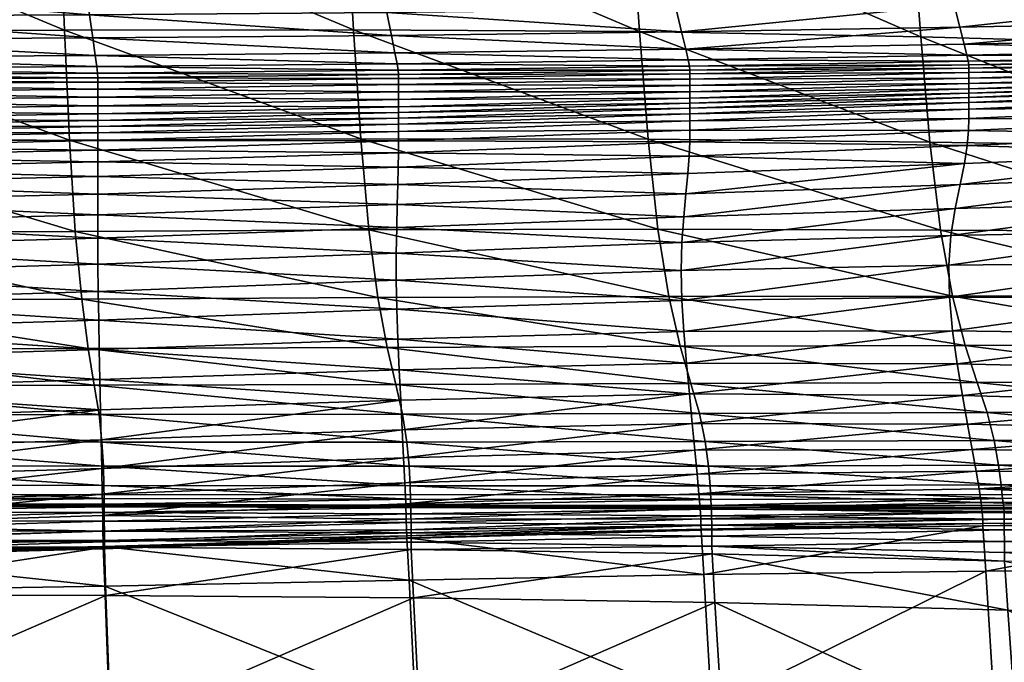
# Model space of a CAD drawing. Units: metres. Extents: x -0.25 to 0.243, y -0.221 to 0.337.
# Drawn here: x 0.034 to 0.102, y 0.199 to 0.243 of the extents above; entities that cross this region are included whole.
import ezdxf

# ---------------------------------------------------------------- set-up
doc = ezdxf.new("R2010")
doc.units = ezdxf.units.M
doc.layers.add('72_ARPER_INSERT', color=7, linetype='Continuous')
doc.layers.add('72_ARPER_NORMA_D3_SEAT', color=7, linetype='Continuous')
doc.layers.add('72_ARPER_NORMA_D2_ANY', color=7, linetype='Continuous', true_color=0x323232)

# ---------------------------------------------------------------- blocks, each defined once
blk = doc.blocks.new('72_ARPER_NORMA_D2_NORMA1703')
at = {"layer": '72_ARPER_NORMA_D2_ANY'}
blk.add_line((-0.184795, 0.420311), (0.171556, 0.420311), dxfattribs=at)
blk = doc.blocks.new('72arper_norma2F3634D2DAAF54BE0806665B62D488EC6')
blk.add_blockref('72_ARPER_NORMA_D2_NORMA1703', (0, -0.2102))
blk = doc.blocks.new('72ARPER_NORMA_D3_NORMA1703')
mesh = blk.add_polyface()
corners = [(-0.027968, 0.154649, 0.028321), (-0.027796, 0.153903, 0.023722), (-0.008541, 0.154238, 0.023722), (-0.008723, 0.154977, 0.028321), (0.009071, 0.154595, 0.023718), (0.008892, 0.155327, 0.028319), (-0.008448, 0.15381, 0.021091), (0.009163, 0.154176, 0.021084), (-0.032338, 0.173119, 0.276408), (-0.012976, 0.172336, 0.276709), (-0.012348, 0.163631, 0.236706), (-0.031743, 0.164206, 0.236473), (0.005324, 0.171344, 0.277034), (0.005953, 0.162889, 0.236945), (-0.011734, 0.155489, 0.199312), (-0.031165, 0.155863, 0.199103), (0.006571, 0.154994, 0.199517), (-0.029545, 0.161286, 0.068397), (-0.01045, 0.161588, 0.068397), (-0.011037, 0.163756, 0.080348), (-0.030038, 0.163446, 0.080348), (0.007122, 0.161918, 0.068397), (0.006463, 0.164096, 0.080348), (-0.01167, 0.166308, 0.093956), (-0.030552, 0.165995, 0.093956), (0.005729, 0.166651, 0.093956), (-0.031095, 0.169204, 0.110804), (-0.012353, 0.1695, 0.110804), (-0.01309, 0.173589, 0.132474), (0.00492, 0.169824, 0.110804), (-0.009024, 0.156161, 0.035786), (-0.028254, 0.155843, 0.035786), (0.008598, 0.156502, 0.035785), (-0.009425, 0.15771, 0.045419), (-0.028628, 0.157402, 0.045419), (0.008199, 0.158044, 0.045418), (-0.029067, 0.159244, 0.056521), (-0.009906, 0.159546, 0.056521), (0.007704, 0.159875, 0.056521)]
mesh.append_faces([[corners[k] for k in face] for face in [(0, 1, 2), (2, 3, 0), (3, 2, 4), (4, 5, 3), (2, 6, 7), (7, 4, 2), (8, 9, 10), (10, 11, 8), (9, 12, 13), (13, 10, 9), (11, 10, 14), (14, 15, 11), (10, 13, 16), (16, 14, 10), (17, 18, 19), (19, 20, 17), (18, 21, 22), (22, 19, 18), (20, 19, 23), (23, 24, 20), (19, 22, 25), (25, 23, 19), (26, 27, 28), (27, 26, 24), (24, 23, 27), (29, 27, 23), (23, 25, 29), (0, 3, 30), (30, 31, 0), (3, 5, 32), (32, 30, 3), (31, 30, 33), (33, 34, 31), (30, 32, 35), (35, 33, 30), (18, 17, 36), (36, 37, 18), (37, 36, 34), (34, 33, 37), (21, 18, 37), (37, 38, 21), (38, 37, 33), (33, 35, 38)]], dxfattribs={"vtx2": -1})
mesh = blk.add_polyface()
corners = [(-0.111212, 0.154049, 0.028321), (-0.111212, 0.153278, 0.023722), (-0.089825, 0.153319, 0.023722), (-0.089879, 0.154088, 0.028321), (-0.111212, 0.152808, 0.021091), (-0.089798, 0.152852, 0.021091), (-0.068651, 0.153439, 0.023722), (-0.068755, 0.154202, 0.028321), (-0.068599, 0.152979, 0.021091), (-0.089789, 0.152529, 0.01953), (-0.068582, 0.152669, 0.01953), (-0.111212, 0.155789, 0.198582), (-0.091007, 0.155853, 0.198627), (-0.090821, 0.148258, 0.165087), (-0.070879, 0.15595, 0.198741), (-0.070521, 0.148365, 0.165211), (-0.111212, 0.164344, 0.23596), (-0.091188, 0.164406, 0.236), (-0.071226, 0.16448, 0.236107), (-0.111212, 0.168844, 0.110804), (-0.111212, 0.165583, 0.093956), (-0.09062, 0.165598, 0.093956), (-0.090754, 0.168853, 0.110804), (-0.070198, 0.165659, 0.093956), (-0.111212, 0.163014, 0.080348), (-0.111212, 0.160841, 0.068397), (-0.090355, 0.160862, 0.068397), (-0.090488, 0.163032, 0.080348), (-0.069674, 0.160935, 0.068397), (-0.069936, 0.163099, 0.080348), (-0.111212, 0.158768, 0.056521), (-0.090217, 0.158793, 0.056521), (-0.111212, 0.156885, 0.045419), (-0.090086, 0.156914, 0.045419), (-0.069406, 0.158875, 0.056521), (-0.069151, 0.157008, 0.045419), (-0.111212, 0.155282, 0.035786), (-0.089969, 0.155316, 0.035786), (-0.068928, 0.155421, 0.035786)]
mesh.append_faces([[corners[k] for k in face] for face in [(0, 1, 2), (2, 3, 0), (1, 4, 5), (5, 2, 1), (3, 2, 6), (6, 7, 3), (2, 5, 8), (8, 6, 2), (9, 5, 4), (5, 9, 10), (10, 8, 5), (11, 12, 13), (12, 14, 15), (16, 17, 12), (12, 11, 16), (17, 18, 14), (14, 12, 17), (19, 20, 21), (22, 21, 23), (24, 25, 26), (26, 27, 24), (27, 26, 28), (28, 29, 27), (20, 24, 27), (27, 21, 20), (21, 27, 29), (29, 23, 21), (25, 30, 31), (31, 26, 25), (30, 32, 33), (33, 31, 30), (26, 31, 34), (34, 28, 26), (31, 33, 35), (35, 34, 31), (36, 0, 3), (3, 37, 36), (37, 3, 7), (7, 38, 37), (32, 36, 37), (37, 33, 32), (33, 37, 38), (38, 35, 33)]], dxfattribs={"vtx2": -1})
mesh = blk.add_polyface()
corners = [(-0.027678, 0.152942, 0.018143), (-0.027679, 0.15319, 0.01953), (-0.047807, 0.152893, 0.01953), (-0.027709, 0.153464, 0.021091), (-0.047831, 0.153185, 0.021091), (-0.068599, 0.152979, 0.021091), (-0.068582, 0.152669, 0.01953), (-0.027796, 0.153903, 0.023722), (-0.027968, 0.154649, 0.028321), (-0.048048, 0.15439, 0.028321), (-0.047904, 0.153635, 0.023722), (-0.068755, 0.154202, 0.028321), (-0.068651, 0.153439, 0.023722), (-0.050906, 0.155985, 0.198906), (-0.031165, 0.155863, 0.199103), (-0.030564, 0.148422, 0.165592), (-0.070879, 0.15595, 0.198741), (-0.050405, 0.148444, 0.165387), (-0.05139, 0.164451, 0.236269), (-0.031743, 0.164206, 0.236473), (-0.071226, 0.16448, 0.236107), (-0.029545, 0.161286, 0.068397), (-0.030038, 0.163446, 0.080348), (-0.049728, 0.163233, 0.080348), (-0.049345, 0.161073, 0.068397), (-0.030552, 0.165995, 0.093956), (-0.050119, 0.165785, 0.093956), (-0.069936, 0.163099, 0.080348), (-0.069674, 0.160935, 0.068397), (-0.070198, 0.165659, 0.093956), (-0.028254, 0.155843, 0.035786), (-0.048289, 0.155596, 0.035786), (-0.028628, 0.157402, 0.045419), (-0.048601, 0.157169, 0.045419), (-0.068928, 0.155421, 0.035786), (-0.069151, 0.157008, 0.045419), (-0.029067, 0.159244, 0.056521), (-0.048961, 0.159023, 0.056521), (-0.069406, 0.158875, 0.056521)]
mesh.append_faces([[corners[k] for k in face] for face in [(0, 1, 2), (1, 3, 4), (4, 2, 1), (2, 4, 5), (5, 6, 2), (7, 8, 9), (9, 10, 7), (10, 9, 11), (11, 12, 10), (3, 7, 10), (10, 4, 3), (4, 10, 12), (12, 5, 4), (13, 14, 15), (16, 13, 17), (18, 19, 14), (14, 13, 18), (20, 18, 13), (13, 16, 20), (21, 22, 23), (23, 24, 21), (22, 25, 26), (26, 23, 22), (24, 23, 27), (27, 28, 24), (23, 26, 29), (29, 27, 23), (8, 30, 31), (31, 9, 8), (30, 32, 33), (33, 31, 30), (9, 31, 34), (34, 11, 9), (31, 33, 35), (35, 34, 31), (36, 21, 24), (24, 37, 36), (37, 24, 28), (28, 38, 37), (32, 36, 37), (37, 33, 32), (33, 37, 38), (38, 35, 33)]], dxfattribs={"vtx2": -1})
mesh = blk.add_polyface()
corners = [(-0.089789, 0.152529, 0.01953), (-0.089789, 0.152192, 0.018143), (-0.068582, 0.152356, 0.018143), (-0.068582, 0.152669, 0.01953), (-0.089789, 0.147909, 0.000718), (-0.089789, 0.147238, -0.001774), (-0.068582, 0.147676, -0.001774), (-0.068582, 0.148336, 0.000718), (-0.089788, 0.146406, -0.004409), (-0.068581, 0.146854, -0.004409), (-0.089785, 0.145386, -0.006858), (-0.08978, 0.144153, -0.008795), (-0.06858, 0.144642, -0.008795), (-0.068581, 0.14585, -0.006858), (-0.070131, 0.142065, 0.136823), (-0.090618, 0.141961, 0.13669), (-0.090821, 0.148258, 0.165087), (-0.070521, 0.148365, 0.165211), (-0.091007, 0.155853, 0.198627), (-0.069687, 0.137393, 0.114888), (-0.090389, 0.137303, 0.114747), (-0.069236, 0.133975, 0.097843), (-0.089789, 0.149836, 0.008342), (-0.089789, 0.149345, 0.006319), (-0.068582, 0.149718, 0.006319), (-0.068582, 0.150177, 0.008342), (-0.089789, 0.1489, 0.00453), (-0.068582, 0.149298, 0.00453), (-0.089789, 0.148442, 0.002741), (-0.068582, 0.148857, 0.002741), (-0.089712, 0.135289, -0.010094), (-0.089728, 0.137275, -0.010253), (-0.111212, 0.136988, -0.010253), (-0.068514, 0.135938, -0.010097), (-0.068544, 0.137914, -0.010255), (-0.089789, 0.151685, 0.016033), (-0.068582, 0.151887, 0.016033), (-0.089789, 0.151076, 0.013497), (-0.068582, 0.151325, 0.013497), (-0.089789, 0.150437, 0.010834), (-0.068582, 0.150734, 0.010834), (-0.08977, 0.142681, -0.009894), (-0.068578, 0.143209, -0.009894), (-0.089757, 0.141015, -0.010363), (-0.068573, 0.141586, -0.010363), (-0.089743, 0.139198, -0.010413), (-0.068562, 0.139809, -0.010414)]
mesh.append_faces([[corners[k] for k in face] for face in [(0, 1, 2), (2, 3, 0), (4, 5, 6), (6, 7, 4), (5, 8, 9), (9, 6, 5), (10, 11, 12), (12, 13, 10), (8, 10, 13), (13, 9, 8), (14, 15, 16), (16, 17, 14), (17, 16, 18), (15, 14, 19), (19, 20, 15), (20, 19, 21), (22, 23, 24), (24, 25, 22), (23, 26, 27), (27, 24, 23), (28, 4, 7), (7, 29, 28), (26, 28, 29), (29, 27, 26), (30, 31, 32), (31, 30, 33), (33, 34, 31), (1, 35, 36), (36, 2, 1), (35, 37, 38), (38, 36, 35), (39, 22, 25), (25, 40, 39), (37, 39, 40), (40, 38, 37), (11, 41, 42), (42, 12, 11), (41, 43, 44), (44, 42, 41), (45, 31, 34), (34, 46, 45), (43, 45, 46), (46, 44, 43)]], dxfattribs={"vtx2": -1})
mesh = blk.add_polyface()
corners = [(-0.047806, 0.152611, 0.018143), (-0.047807, 0.152893, 0.01953), (-0.068582, 0.152669, 0.01953), (-0.068582, 0.152356, 0.018143), (-0.047847, 0.145311, -0.008795), (-0.047822, 0.1465, -0.006858), (-0.068581, 0.14585, -0.006858), (-0.06858, 0.144642, -0.008795), (-0.04781, 0.147493, -0.004409), (-0.068581, 0.146854, -0.004409), (-0.047805, 0.148307, -0.001774), (-0.047805, 0.148957, 0.000718), (-0.068582, 0.148336, 0.000718), (-0.068582, 0.147676, -0.001774), (-0.049856, 0.142168, 0.137013), (-0.070131, 0.142065, 0.136823), (-0.070521, 0.148365, 0.165211), (-0.050405, 0.148444, 0.165387), (-0.070879, 0.15595, 0.198741), (-0.04923, 0.137494, 0.11509), (-0.069687, 0.137393, 0.114888), (-0.048589, 0.134058, 0.098053), (-0.047805, 0.149461, 0.002741), (-0.068582, 0.148857, 0.002741), (-0.047805, 0.149876, 0.00453), (-0.068582, 0.149298, 0.00453), (-0.047805, 0.15026, 0.006319), (-0.047805, 0.150671, 0.008342), (-0.068582, 0.150177, 0.008342), (-0.068582, 0.149718, 0.006319), (-0.047919, 0.136689, -0.010105), (-0.047961, 0.138685, -0.010259), (-0.068544, 0.137914, -0.010255), (-0.068514, 0.135938, -0.010097), (-0.047845, 0.13462, -0.009955), (-0.047805, 0.151167, 0.010834), (-0.068582, 0.150734, 0.010834), (-0.047806, 0.151693, 0.013497), (-0.068582, 0.151325, 0.013497), (-0.047806, 0.152192, 0.016033), (-0.068582, 0.151887, 0.016033), (-0.04796, 0.140571, -0.010416), (-0.068562, 0.139809, -0.010414), (-0.04793, 0.142321, -0.010364), (-0.068573, 0.141586, -0.010363), (-0.047888, 0.14391, -0.009894), (-0.068578, 0.143209, -0.009894)]
mesh.append_faces([[corners[k] for k in face] for face in [(0, 1, 2), (2, 3, 0), (4, 5, 6), (6, 7, 4), (5, 8, 9), (9, 6, 5), (10, 11, 12), (12, 13, 10), (8, 10, 13), (13, 9, 8), (14, 15, 16), (16, 17, 14), (17, 16, 18), (15, 14, 19), (19, 20, 15), (20, 19, 21), (11, 22, 23), (23, 12, 11), (22, 24, 25), (25, 23, 22), (26, 27, 28), (28, 29, 26), (24, 26, 29), (29, 25, 24), (30, 31, 32), (32, 33, 30), (34, 30, 33), (27, 35, 36), (36, 28, 27), (35, 37, 38), (38, 36, 35), (39, 0, 3), (3, 40, 39), (37, 39, 40), (40, 38, 37), (31, 41, 42), (42, 32, 31), (41, 43, 44), (44, 42, 41), (45, 4, 7), (7, 46, 45), (43, 45, 46), (46, 44, 43)]], dxfattribs={"vtx2": -1})
mesh = blk.add_polyface()
corners = [(-0.047807, 0.152893, 0.01953), (-0.047806, 0.152611, 0.018143), (-0.027678, 0.152942, 0.018143), (-0.027813, 0.146051, -0.008795), (-0.027731, 0.147245, -0.006858), (-0.047822, 0.1465, -0.006858), (-0.047847, 0.145311, -0.008795), (-0.02769, 0.148243, -0.004409), (-0.04781, 0.147493, -0.004409), (-0.027676, 0.149059, -0.001774), (-0.027676, 0.149703, 0.000718), (-0.047805, 0.148957, 0.000718), (-0.047805, 0.148307, -0.001774), (-0.029902, 0.142215, 0.137235), (-0.049856, 0.142168, 0.137013), (-0.050405, 0.148444, 0.165387), (-0.030564, 0.148422, 0.165592), (-0.050906, 0.155985, 0.198906), (-0.029139, 0.137571, 0.115325), (-0.04923, 0.137494, 0.11509), (-0.028354, 0.134138, 0.098297), (-0.027676, 0.150187, 0.002741), (-0.047805, 0.149461, 0.002741), (-0.027676, 0.15057, 0.00453), (-0.047805, 0.149876, 0.00453), (-0.027676, 0.150909, 0.006319), (-0.027676, 0.151263, 0.008342), (-0.047805, 0.150671, 0.008342), (-0.047805, 0.15026, 0.006319), (-0.028228, 0.137296, -0.010123), (-0.02828, 0.139366, -0.010268), (-0.047961, 0.138685, -0.010259), (-0.047919, 0.136689, -0.010105), (-0.028097, 0.135144, -0.009983), (-0.047845, 0.13462, -0.009955), (-0.027676, 0.151691, 0.010834), (-0.047805, 0.151167, 0.010834), (-0.027676, 0.152145, 0.013497), (-0.047806, 0.151693, 0.013497), (-0.027677, 0.152578, 0.016033), (-0.047806, 0.152192, 0.016033), (-0.028223, 0.141293, -0.010419), (-0.04796, 0.140571, -0.010416), (-0.0281, 0.143059, -0.010365), (-0.04793, 0.142321, -0.010364), (-0.027949, 0.14465, -0.009894), (-0.047888, 0.14391, -0.009894)]
mesh.append_faces([[corners[k] for k in face] for face in [(0, 1, 2), (3, 4, 5), (5, 6, 3), (4, 7, 8), (8, 5, 4), (9, 10, 11), (11, 12, 9), (7, 9, 12), (12, 8, 7), (13, 14, 15), (15, 16, 13), (16, 15, 17), (14, 13, 18), (18, 19, 14), (19, 18, 20), (10, 21, 22), (22, 11, 10), (21, 23, 24), (24, 22, 21), (25, 26, 27), (27, 28, 25), (23, 25, 28), (28, 24, 23), (29, 30, 31), (31, 32, 29), (33, 29, 32), (32, 34, 33), (26, 35, 36), (36, 27, 26), (35, 37, 38), (38, 36, 35), (39, 2, 1), (1, 40, 39), (37, 39, 40), (40, 38, 37), (30, 41, 42), (42, 31, 30), (41, 43, 44), (44, 42, 41), (45, 3, 6), (6, 46, 45), (43, 45, 46), (46, 44, 43)]], dxfattribs={"vtx2": -1})
mesh = blk.add_polyface()
corners = [(-0.027796, 0.153903, 0.023722), (-0.027709, 0.153464, 0.021091), (-0.008448, 0.15381, 0.021091), (-0.008541, 0.154238, 0.023722), (-0.027679, 0.15319, 0.01953), (-0.027678, 0.152942, 0.018143), (-0.008412, 0.153337, 0.018143), (-0.008415, 0.153555, 0.01953), (-0.027676, 0.149703, 0.000718), (-0.027676, 0.149059, -0.001774), (-0.00841, 0.149859, -0.001774), (-0.02769, 0.148243, -0.004409), (-0.00844, 0.149024, -0.004409), (-0.027731, 0.147245, -0.006858), (-0.027813, 0.146051, -0.008795), (-0.008711, 0.146752, -0.008795), (-0.00853, 0.147991, -0.006858), (-0.027676, 0.151263, 0.008342), (-0.027676, 0.150909, 0.006319), (-0.00841, 0.151605, 0.006319), (-0.027676, 0.15057, 0.00453), (-0.00841, 0.151315, 0.00453), (-0.027676, 0.150187, 0.002741), (-0.00841, 0.150505, 0.000718), (-0.00841, 0.150969, 0.002741), (-0.009801, 0.139737, -0.010283), (-0.02828, 0.139366, -0.010268), (-0.028228, 0.137296, -0.010123), (-0.009744, 0.137512, -0.010152), (-0.028097, 0.135144, -0.009983), (-0.009529, 0.135205, -0.01003), (-0.027677, 0.152578, 0.016033), (-0.008411, 0.153022, 0.016033), (-0.027676, 0.152145, 0.013497), (-0.00841, 0.152649, 0.013497), (-0.027676, 0.151691, 0.010834), (-0.00841, 0.151899, 0.008342), (-0.00841, 0.152261, 0.010834), (-0.009642, 0.141782, -0.010425), (-0.028223, 0.141293, -0.010419), (-0.009352, 0.143638, -0.010366), (-0.0281, 0.143059, -0.010365), (-0.027949, 0.14465, -0.009894), (-0.009013, 0.145298, -0.009894), (-0.010373, 0.142153, 0.137464), (-0.029902, 0.142215, 0.137235), (-0.030564, 0.148422, 0.165592), (-0.011091, 0.148225, 0.165805), (-0.031165, 0.155863, 0.199103), (-0.011734, 0.155489, 0.199312), (-0.009537, 0.137589, 0.115568), (-0.029139, 0.137571, 0.115325), (-0.008666, 0.134193, 0.098549)]
mesh.append_faces([[corners[k] for k in face] for face in [(0, 1, 2), (2, 3, 0), (4, 5, 6), (6, 7, 4), (1, 4, 7), (7, 2, 1), (8, 9, 10), (9, 11, 12), (12, 10, 9), (13, 14, 15), (15, 16, 13), (11, 13, 16), (16, 12, 11), (17, 18, 19), (18, 20, 21), (22, 8, 23), (20, 22, 24), (25, 26, 27), (27, 28, 25), (28, 27, 29), (29, 30, 28), (5, 31, 32), (32, 6, 5), (31, 33, 34), (34, 32, 31), (35, 17, 36), (33, 35, 37), (37, 34, 33), (26, 25, 38), (38, 39, 26), (39, 38, 40), (40, 41, 39), (15, 14, 42), (42, 43, 15), (43, 42, 41), (41, 40, 43), (44, 45, 46), (46, 47, 44), (47, 46, 48), (48, 49, 47), (45, 44, 50), (50, 51, 45), (51, 50, 52)]], dxfattribs={"vtx2": -1})
mesh = blk.add_polyface()
corners = [(-0.008415, 0.153555, 0.01953), (-0.008412, 0.153337, 0.018143), (0.009201, 0.153746, 0.018134), (-0.008448, 0.15381, 0.021091), (0.009197, 0.153937, 0.019522), (0.009163, 0.154176, 0.021084), (-0.00841, 0.149859, -0.001774), (-0.00841, 0.150505, 0.000718), (-0.027676, 0.149703, 0.000718), (0.009214, 0.150661, -0.001774), (-0.00844, 0.149024, -0.004409), (0.009167, 0.149811, -0.004409), (-0.00853, 0.147991, -0.006858), (-0.008711, 0.146752, -0.008795), (0.008707, 0.147437, -0.008795), (0.009015, 0.148739, -0.006858), (-0.00841, 0.151605, 0.006319), (-0.00841, 0.151899, 0.008342), (-0.027676, 0.151263, 0.008342), (-0.00841, 0.151315, 0.00453), (-0.027676, 0.150909, 0.006319), (0.009206, 0.152283, 0.006318), (0.009206, 0.152045, 0.00453), (-0.00841, 0.150969, 0.002741), (-0.027676, 0.150187, 0.002741), (0.00921, 0.151301, 0.000718), (-0.027676, 0.15057, 0.00453), (0.009207, 0.15174, 0.002741), (0.00678, 0.139892, -0.010299), (-0.009801, 0.139737, -0.010283), (-0.009744, 0.137512, -0.010152), (0.006828, 0.137463, -0.010184), (-0.009529, 0.135205, -0.01003), (0.007138, 0.13496, -0.010081), (-0.008411, 0.153022, 0.016033), (0.009204, 0.153472, 0.016025), (-0.00841, 0.152649, 0.013497), (0.009205, 0.153151, 0.013491), (-0.00841, 0.152261, 0.010834), (-0.027676, 0.151691, 0.010834), (0.009206, 0.15252, 0.00834), (0.009206, 0.152821, 0.01083), (0.007085, 0.142112, -0.010431), (-0.009642, 0.141782, -0.010425), (0.007601, 0.144115, -0.010368), (-0.009352, 0.143638, -0.010366), (-0.009013, 0.145298, -0.009894), (0.008189, 0.145893, -0.009894), (0.00796, 0.142055, 0.137684), (-0.010373, 0.142153, 0.137464), (-0.011091, 0.148225, 0.165805), (0.007224, 0.147951, 0.166009), (-0.011734, 0.155489, 0.199312), (0.006571, 0.154994, 0.199517), (0.008825, 0.137596, 0.115801), (-0.009537, 0.137589, 0.115568), (0.009735, 0.134255, 0.098791)]
mesh.append_faces([[corners[k] for k in face] for face in [(0, 1, 2), (3, 0, 4), (4, 5, 3), (6, 7, 8), (7, 6, 9), (6, 10, 11), (11, 9, 6), (12, 13, 14), (14, 15, 12), (10, 12, 15), (15, 11, 10), (16, 17, 18), (19, 16, 20), (17, 16, 21), (16, 19, 22), (7, 23, 24), (23, 7, 25), (23, 19, 26), (19, 23, 27), (28, 29, 30), (30, 31, 28), (31, 30, 32), (32, 33, 31), (1, 34, 35), (34, 36, 37), (17, 38, 39), (38, 17, 40), (36, 38, 41), (29, 28, 42), (42, 43, 29), (43, 42, 44), (44, 45, 43), (14, 13, 46), (46, 47, 14), (47, 46, 45), (45, 44, 47), (48, 49, 50), (50, 51, 48), (51, 50, 52), (52, 53, 51), (49, 48, 54), (54, 55, 49), (55, 54, 56)]], dxfattribs={"vtx2": -1})
mesh = blk.add_polyface()
corners = [(0.009197, 0.153937, 0.019522), (0.009201, 0.153746, 0.018134), (0.024375, 0.154121, 0.018107), (-0.008415, 0.153555, 0.01953), (0.023693, 0.148129, -0.008795), (0.024142, 0.149491, -0.006858), (0.009015, 0.148739, -0.006858), (0.008707, 0.147437, -0.008795), (0.009167, 0.149811, -0.004409), (0.00921, 0.151301, 0.000718), (0.009214, 0.150661, -0.001774), (0.024414, 0.15142, -0.001774), (0.024356, 0.15058, -0.004409), (-0.00841, 0.150505, 0.000718), (0.009206, 0.152283, 0.006318), (0.009206, 0.15252, 0.00834), (-0.00841, 0.151899, 0.008342), (0.009206, 0.152045, 0.00453), (-0.00841, 0.151605, 0.006319), (0.009207, 0.15174, 0.002741), (-0.00841, 0.150969, 0.002741), (-0.00841, 0.151315, 0.00453), (0.024397, 0.152029, 0.000718), (0.024387, 0.152431, 0.002741), (0.024381, 0.152881, 0.006315), (0.024382, 0.152692, 0.004529), (0.020769, 0.139929, -0.010312), (0.00678, 0.139892, -0.010299), (0.006828, 0.137463, -0.010184), (0.020783, 0.137274, -0.01021), (0.007138, 0.13496, -0.010081), (0.02118, 0.134565, -0.010123), (0.009204, 0.153472, 0.016025), (-0.008412, 0.153337, 0.018143), (0.009205, 0.153151, 0.013491), (-0.008411, 0.153022, 0.016033), (0.009206, 0.152821, 0.01083), (-0.00841, 0.152261, 0.010834), (-0.00841, 0.152649, 0.013497), (0.024381, 0.153067, 0.008334), (0.024381, 0.153319, 0.010818), (0.024379, 0.15388, 0.016), (0.02438, 0.153601, 0.013472), (0.021258, 0.142359, -0.010437), (0.007085, 0.142112, -0.010431), (0.022045, 0.144547, -0.010369), (0.007601, 0.144115, -0.010368), (0.008189, 0.145893, -0.009894), (0.022925, 0.146476, -0.009894), (0.02433, 0.141992, 0.137879), (0.00796, 0.142055, 0.137684), (0.007224, 0.147951, 0.166009), (0.02359, 0.147703, 0.166191), (0.006571, 0.154994, 0.199517), (0.022933, 0.154509, 0.199701), (0.025196, 0.137643, 0.116008), (0.008825, 0.137596, 0.115801), (0.026106, 0.134355, 0.099005), (0.009735, 0.134255, 0.098791)]
mesh.append_faces([[corners[k] for k in face] for face in [(0, 1, 2), (1, 0, 3), (4, 5, 6), (6, 7, 4), (8, 6, 5), (9, 10, 11), (10, 8, 12), (10, 9, 13), (14, 15, 16), (17, 14, 18), (9, 19, 20), (19, 17, 21), (19, 9, 22), (17, 19, 23), (15, 14, 24), (14, 17, 25), (26, 27, 28), (28, 29, 26), (29, 28, 30), (30, 31, 29), (32, 1, 33), (34, 32, 35), (15, 36, 37), (36, 34, 38), (36, 15, 39), (34, 36, 40), (1, 32, 41), (32, 34, 42), (27, 26, 43), (43, 44, 27), (44, 43, 45), (45, 46, 44), (4, 7, 47), (47, 48, 4), (48, 47, 46), (46, 45, 48), (49, 50, 51), (51, 52, 49), (52, 51, 53), (53, 54, 52), (50, 49, 55), (55, 56, 50), (57, 58, 56)]], dxfattribs={"vtx2": -1})
mesh = blk.add_polyface()
corners = [(-0.089596, 0.12078, 0.024928), (-0.089598, 0.121408, 0.024608), (-0.068123, 0.121371, 0.024584), (-0.06812, 0.120735, 0.024898), (-0.068127, 0.122049, 0.024251), (-0.068134, 0.123059, 0.023944), (-0.068131, 0.122652, 0.024003), (-0.089601, 0.12268, 0.024008), (-0.0896, 0.122081, 0.024267), (-0.047647, 0.130417, -0.009671), (-0.068388, 0.129747, -0.009645), (-0.068344, 0.127673, -0.009508), (-0.047546, 0.128359, -0.00954), (-0.068302, 0.125704, -0.009385), (-0.089651, 0.127036, -0.009494), (-0.089636, 0.125055, -0.009367), (-0.089613, 0.121783, -0.009172), (-0.068236, 0.122459, -0.009196), (-0.068266, 0.123934, -0.009279), (-0.089623, 0.123271, -0.009258), (-0.047452, 0.126425, -0.009421), (-0.047522, 0.129438, 0.072385), (-0.068491, 0.129412, 0.072174), (-0.068822, 0.131439, 0.084126), (-0.047999, 0.131495, 0.084339), (-0.069236, 0.133975, 0.097843), (-0.089943, 0.131399, 0.083975), (-0.090156, 0.133908, 0.097695), (-0.048589, 0.134058, 0.098053), (-0.069687, 0.137393, 0.114888), (-0.089605, 0.124574, 0.039907), (-0.068147, 0.124531, 0.040028), (-0.068142, 0.12362, 0.032625), (-0.089621, 0.125893, 0.049367), (-0.068186, 0.125863, 0.049502), (-0.089774, 0.129399, 0.072024), (-0.06829, 0.127522, 0.060425), (-0.089672, 0.127533, 0.06028), (-0.047223, 0.127524, 0.060628), (-0.068476, 0.133902, -0.009941), (-0.068514, 0.135938, -0.010097), (-0.089712, 0.135289, -0.010094), (-0.068433, 0.131831, -0.00979), (-0.089681, 0.131194, -0.009782), (-0.089697, 0.133257, -0.009936), (-0.04775, 0.132517, -0.00981), (-0.047845, 0.13462, -0.009955), (-0.068136, 0.123152, 0.024176), (-0.089603, 0.123088, 0.023933), (-0.068137, 0.123138, 0.0253), (-0.089604, 0.123187, 0.024144), (-0.068139, 0.123225, 0.027916), (-0.089605, 0.123273, 0.027835), (-0.089604, 0.12318, 0.025244), (-0.068194, 0.120322, -0.009072), (-0.068195, 0.120148, -0.009078), (-0.089596, 0.119566, -0.009051), (-0.089595, 0.119847, -0.009045), (-0.089539, 0.11722, -0.009047), (-0.068086, 0.117567, -0.009071), (-0.068217, 0.121372, -0.00914), (-0.068205, 0.120644, -0.009106), (-0.089605, 0.120688, -0.009115), (-0.068199, 0.120246, -0.009087), (-0.089598, 0.119599, -0.00906), (-0.089601, 0.119966, -0.00908), (-0.089595, 0.120314, 0.025125), (-0.068118, 0.120263, 0.025092), (-0.089539, 0.116969, 0.025264), (-0.06801, 0.116925, 0.025229)]
mesh.append_faces([[corners[k] for k in face] for face in [(0, 1, 2), (2, 3, 0), (4, 2, 1), (5, 6, 7), (6, 4, 8), (9, 10, 11), (12, 11, 13), (14, 11, 10), (15, 13, 11), (16, 17, 18), (19, 18, 13), (20, 13, 18), (21, 22, 23), (24, 23, 25), (26, 23, 22), (27, 25, 23), (28, 25, 29), (30, 31, 32), (33, 34, 31), (35, 22, 36), (37, 36, 34), (38, 36, 22), (39, 40, 41), (10, 42, 43), (42, 39, 44), (42, 10, 9), (39, 42, 45), (40, 39, 46), (47, 5, 48), (49, 47, 50), (32, 51, 52), (51, 49, 53), (54, 55, 56), (57, 58, 59), (59, 54, 57), (60, 17, 16), (61, 60, 62), (55, 63, 64), (63, 61, 65), (66, 0, 3), (3, 67, 66), (68, 66, 67), (67, 69, 68)]], dxfattribs={"vtx2": -1})
mesh = blk.add_polyface()
corners = [(-0.046941, 0.122576, 0.023974), (-0.046946, 0.122996, 0.023934), (-0.02618, 0.122887, 0.023881), (-0.046936, 0.121956, 0.024212), (-0.026174, 0.122431, 0.023907), (-0.068127, 0.122049, 0.024251), (-0.046926, 0.120602, 0.024855), (-0.04693, 0.121258, 0.024541), (-0.026159, 0.121033, 0.024479), (-0.06812, 0.120735, 0.024898), (-0.026166, 0.121772, 0.024143), (-0.068123, 0.121371, 0.024584), (-0.027711, 0.13084, -0.00972), (-0.047647, 0.130417, -0.009671), (-0.047546, 0.128359, -0.00954), (-0.027512, 0.128813, -0.009595), (-0.047452, 0.126425, -0.009421), (-0.02733, 0.12695, -0.009481), (-0.047308, 0.123262, -0.009239), (-0.02705, 0.123951, -0.009305), (-0.027172, 0.125309, -0.009383), (-0.047371, 0.124699, -0.009319), (-0.027022, 0.129483, 0.072629), (-0.047522, 0.129438, 0.072385), (-0.047999, 0.131495, 0.084339), (-0.027622, 0.13156, 0.084587), (-0.048589, 0.134058, 0.098053), (-0.028354, 0.134138, 0.098297), (-0.04923, 0.137494, 0.11509), (-0.026235, 0.123566, 0.032896), (-0.046971, 0.123576, 0.032759), (-0.04699, 0.124497, 0.040192), (-0.026284, 0.124502, 0.04037), (-0.04706, 0.125845, 0.049689), (-0.026631, 0.127553, 0.060859), (-0.047223, 0.127524, 0.060628), (-0.026401, 0.125861, 0.049898), (-0.027915, 0.132971, -0.009849), (-0.04775, 0.132517, -0.00981), (-0.028097, 0.135144, -0.009983), (-0.047845, 0.13462, -0.009955), (-0.046959, 0.123175, 0.028013), (-0.046952, 0.123085, 0.025357), (-0.026206, 0.123147, 0.028098), (-0.046949, 0.123096, 0.024196), (-0.026183, 0.123018, 0.024179), (-0.02619, 0.123035, 0.025389), (-0.047226, 0.12086, -0.009128), (-0.047223, 0.120902, -0.009122), (-0.0269, 0.121429, -0.009197), (-0.047072, 0.117991, -0.009115), (-0.026717, 0.118377, -0.009183), (-0.047231, 0.121036, -0.009136), (-0.026904, 0.121507, -0.009202), (-0.047243, 0.12147, -0.009154), (-0.02691, 0.121755, -0.009209), (-0.026973, 0.122934, -0.009254), (-0.047267, 0.122199, -0.009186), (-0.02693, 0.122216, -0.009224), (-0.046923, 0.120109, 0.025049), (-0.026152, 0.120335, 0.024802), (-0.046767, 0.116773, 0.025184), (-0.026148, 0.119802, 0.025001), (-0.068118, 0.120263, 0.025092), (-0.06801, 0.116925, 0.025229)]
mesh.append_faces([[corners[k] for k in face] for face in [(0, 1, 2), (3, 0, 4), (0, 3, 5), (6, 7, 8), (7, 6, 9), (7, 3, 10), (3, 7, 11), (12, 13, 14), (14, 15, 12), (15, 14, 16), (16, 17, 15), (18, 19, 20), (20, 21, 18), (21, 20, 17), (17, 16, 21), (22, 23, 24), (24, 25, 22), (25, 24, 26), (26, 27, 25), (27, 26, 28), (29, 30, 31), (32, 31, 33), (34, 35, 23), (36, 33, 35), (12, 37, 38), (38, 13, 12), (37, 39, 40), (40, 38, 37), (41, 30, 29), (42, 41, 43), (1, 44, 45), (44, 42, 46), (47, 48, 49), (48, 50, 51), (52, 47, 53), (54, 52, 55), (56, 19, 18), (18, 57, 56), (57, 54, 58), (59, 6, 60), (61, 59, 62), (6, 59, 63), (59, 61, 64)]], dxfattribs={"vtx2": -1})
mesh = blk.add_polyface()
corners = [(-0.026174, 0.122431, 0.023907), (-0.02618, 0.122887, 0.023881), (-0.005975, 0.122721, 0.023765), (-0.009211, 0.132911, -0.009913), (-0.027915, 0.132971, -0.009849), (-0.027711, 0.13084, -0.00972), (-0.009529, 0.135205, -0.01003), (-0.028097, 0.135144, -0.009983), (-0.026183, 0.123018, 0.024179), (-0.00598, 0.122921, 0.024101), (-0.02619, 0.123035, 0.025389), (-0.005992, 0.122999, 0.025368), (-0.026206, 0.123147, 0.028098), (-0.026235, 0.123566, 0.032896), (-0.006081, 0.123619, 0.033006), (-0.006022, 0.123163, 0.028144), (-0.02705, 0.123951, -0.009305), (-0.026973, 0.122934, -0.009254), (-0.007554, 0.123342, -0.009348), (-0.02693, 0.122216, -0.009224), (-0.007482, 0.122656, -0.009321), (-0.02691, 0.121755, -0.009209), (-0.026904, 0.121507, -0.009202), (-0.007444, 0.121895, -0.009303), (-0.007452, 0.122186, -0.009308), (-0.046941, 0.122576, 0.023974), (-0.026166, 0.121772, 0.024143), (-0.046936, 0.121956, 0.024212), (-0.026159, 0.121033, 0.024479), (-0.026152, 0.120335, 0.024802), (-0.046926, 0.120602, 0.024855), (-0.04693, 0.121258, 0.024541), (-0.008848, 0.130729, -0.009798), (-0.027512, 0.128813, -0.009595), (-0.008497, 0.128754, -0.009681), (-0.02733, 0.12695, -0.009481), (-0.0079, 0.125509, -0.009474), (-0.027172, 0.125309, -0.009383), (-0.008175, 0.127007, -0.009571), (-0.007149, 0.12955, 0.072877), (-0.027022, 0.129483, 0.072629), (-0.027622, 0.13156, 0.084587), (-0.007842, 0.131627, 0.084841), (-0.028354, 0.134138, 0.098297), (-0.008666, 0.134193, 0.098549), (-0.029139, 0.137571, 0.115325), (-0.04699, 0.124497, 0.040192), (-0.026284, 0.124502, 0.04037), (-0.04706, 0.125845, 0.049689), (-0.026401, 0.125861, 0.049898), (-0.047522, 0.129438, 0.072385), (-0.026631, 0.127553, 0.060859), (-0.047223, 0.127524, 0.060628), (-0.00618, 0.124572, 0.040532), (-0.00667, 0.127624, 0.06109), (-0.006361, 0.125936, 0.050101), (-0.0269, 0.121429, -0.009197), (-0.007439, 0.121746, -0.0093), (-0.026717, 0.118377, -0.009183), (-0.046959, 0.123175, 0.028013), (-0.046952, 0.123085, 0.025357), (-0.046946, 0.122996, 0.023934), (-0.046949, 0.123096, 0.024196), (-0.047226, 0.12086, -0.009128), (-0.047223, 0.120902, -0.009122), (-0.047231, 0.121036, -0.009136), (-0.047243, 0.12147, -0.009154), (-0.047267, 0.122199, -0.009186), (-0.026148, 0.119802, 0.025001), (-0.046923, 0.120109, 0.025049), (-0.025956, 0.116455, 0.025138), (-0.046767, 0.116773, 0.025184)]
mesh.append_faces([[corners[k] for k in face] for face in [(0, 1, 2), (3, 4, 5), (6, 7, 4), (1, 8, 9), (8, 10, 11), (12, 13, 14), (10, 12, 15), (16, 17, 18), (17, 19, 20), (21, 22, 23), (19, 21, 24), (1, 0, 25), (0, 26, 27), (28, 29, 30), (26, 28, 31), (32, 5, 33), (34, 33, 35), (36, 37, 16), (38, 35, 37), (39, 40, 41), (42, 41, 43), (44, 43, 45), (46, 47, 13), (48, 49, 47), (50, 40, 51), (52, 51, 49), (14, 13, 47), (53, 47, 49), (54, 51, 40), (55, 49, 51), (23, 22, 56), (57, 56, 58), (13, 12, 59), (12, 10, 60), (8, 1, 61), (10, 8, 62), (56, 22, 63), (58, 56, 64), (22, 21, 65), (21, 19, 66), (19, 17, 67), (29, 68, 69), (68, 70, 71)]], dxfattribs={"vtx2": -1})
mesh = blk.add_polyface()
corners = [(-0.026152, 0.120335, 0.024802), (-0.026159, 0.121033, 0.024479), (-0.005949, 0.120657, 0.024396), (-0.005941, 0.119891, 0.024744), (-0.026166, 0.121772, 0.024143), (-0.005958, 0.121467, 0.024035), (-0.005975, 0.122721, 0.023765), (-0.005967, 0.122196, 0.023784), (-0.026174, 0.122431, 0.023907), (-0.027711, 0.13084, -0.00972), (-0.008848, 0.130729, -0.009798), (-0.009211, 0.132911, -0.009913), (0.007622, 0.132518, -0.009983), (-0.027915, 0.132971, -0.009849), (-0.009529, 0.135205, -0.01003), (0.007138, 0.13496, -0.010081), (-0.00598, 0.122921, 0.024101), (-0.02618, 0.122887, 0.023881), (-0.005992, 0.122999, 0.025368), (-0.026183, 0.123018, 0.024179), (-0.006081, 0.123619, 0.033006), (-0.006022, 0.123163, 0.028144), (-0.026206, 0.123147, 0.028098), (-0.02619, 0.123035, 0.025389), (-0.007554, 0.123342, -0.009348), (-0.007687, 0.12428, -0.009397), (-0.02705, 0.123951, -0.009305), (-0.007482, 0.122656, -0.009321), (-0.026973, 0.122934, -0.009254), (0.010265, 0.123513, -0.009444), (0.010358, 0.122869, -0.009421), (-0.007444, 0.121895, -0.009303), (-0.007452, 0.122186, -0.009308), (-0.02691, 0.121755, -0.009209), (-0.02693, 0.122216, -0.009224), (0.010382, 0.122404, -0.009413), (-0.027512, 0.128813, -0.009595), (-0.008497, 0.128754, -0.009681), (-0.02733, 0.12695, -0.009481), (-0.008175, 0.127007, -0.009571), (0.00819, 0.130274, -0.009882), (0.008753, 0.128362, -0.009773), (-0.0079, 0.125509, -0.009474), (0.009725, 0.12543, -0.009567), (-0.027172, 0.125309, -0.009383), (0.009276, 0.126756, -0.009664), (-0.027622, 0.13156, 0.084587), (-0.007842, 0.131627, 0.084841), (-0.007149, 0.12955, 0.072877), (-0.028354, 0.134138, 0.098297), (-0.008666, 0.134193, 0.098549), (0.010605, 0.131711, 0.085085), (0.009735, 0.134255, 0.098791), (-0.009537, 0.137589, 0.115568), (-0.026284, 0.124502, 0.04037), (-0.00618, 0.124572, 0.040532), (-0.026401, 0.125861, 0.049898), (-0.006361, 0.125936, 0.050101), (-0.027022, 0.129483, 0.072629), (-0.00667, 0.127624, 0.06109), (-0.026631, 0.127553, 0.060859), (-0.005936, 0.11929, 0.024958), (-0.026148, 0.119802, 0.025001), (-0.005719, 0.115911, 0.0251), (-0.0269, 0.121429, -0.009197), (-0.007439, 0.121746, -0.0093), (-0.026717, 0.118377, -0.009183), (-0.007241, 0.118611, -0.009279)]
mesh.append_faces([[corners[k] for k in face] for face in [(0, 1, 2), (2, 3, 0), (1, 4, 5), (5, 2, 1), (6, 7, 8), (4, 8, 7), (7, 5, 4), (9, 10, 11), (12, 11, 10), (13, 11, 14), (15, 14, 11), (16, 6, 17), (18, 16, 19), (20, 21, 22), (21, 18, 23), (24, 25, 26), (27, 24, 28), (25, 24, 29), (24, 27, 30), (31, 32, 33), (32, 27, 34), (27, 32, 35), (36, 37, 10), (38, 39, 37), (40, 10, 37), (41, 37, 39), (26, 25, 42), (43, 42, 25), (44, 42, 39), (45, 39, 42), (46, 47, 48), (49, 50, 47), (51, 47, 50), (52, 50, 53), (54, 55, 20), (56, 57, 55), (58, 48, 59), (60, 59, 57), (0, 3, 61), (61, 62, 0), (62, 61, 63), (64, 65, 31), (66, 67, 65)]], dxfattribs={"vtx2": -1})
mesh = blk.add_polyface()
corners = [(-0.089598, 0.121408, 0.024608), (-0.089596, 0.12078, 0.024928), (-0.111212, 0.12078, 0.024939), (-0.0896, 0.122081, 0.024267), (-0.111212, 0.121408, 0.024615), (-0.068127, 0.122049, 0.024251), (-0.089603, 0.123088, 0.023933), (-0.089601, 0.12268, 0.024008), (-0.111212, 0.122683, 0.024005), (-0.068134, 0.123059, 0.023944), (-0.111212, 0.122082, 0.02427), (-0.068131, 0.122652, 0.024003), (-0.068388, 0.129747, -0.009645), (-0.089666, 0.129115, -0.009634), (-0.089651, 0.127036, -0.009494), (-0.068344, 0.127673, -0.009508), (-0.089636, 0.125055, -0.009367), (-0.068266, 0.123934, -0.009279), (-0.089623, 0.123271, -0.009258), (-0.089613, 0.121783, -0.009172), (-0.068302, 0.125704, -0.009385), (-0.068491, 0.129412, 0.072174), (-0.089774, 0.129399, 0.072024), (-0.089943, 0.131399, 0.083975), (-0.068822, 0.131439, 0.084126), (-0.090156, 0.133908, 0.097695), (-0.069236, 0.133975, 0.097843), (-0.090389, 0.137303, 0.114747), (-0.111212, 0.124598, 0.039857), (-0.089605, 0.124574, 0.039907), (-0.089605, 0.123669, 0.032522), (-0.068142, 0.12362, 0.032625), (-0.068147, 0.124531, 0.040028), (-0.089621, 0.125893, 0.049367), (-0.06829, 0.127522, 0.060425), (-0.089672, 0.127533, 0.06028), (-0.068186, 0.125863, 0.049502), (-0.089712, 0.135289, -0.010094), (-0.089697, 0.133257, -0.009936), (-0.068476, 0.133902, -0.009941), (-0.089681, 0.131194, -0.009782), (-0.068433, 0.131831, -0.00979), (-0.089604, 0.123187, 0.024144), (-0.111212, 0.123094, 0.023922), (-0.089604, 0.12318, 0.025244), (-0.111212, 0.123198, 0.024125), (-0.068136, 0.123152, 0.024176), (-0.068137, 0.123138, 0.0253), (-0.089605, 0.123273, 0.027835), (-0.111212, 0.123296, 0.027799), (-0.111212, 0.123198, 0.025216), (-0.068139, 0.123225, 0.027916), (-0.089595, 0.119847, -0.009045), (-0.089596, 0.119566, -0.009051), (-0.111212, 0.119307, -0.009042), (-0.089539, 0.11722, -0.009047), (-0.111212, 0.119636, -0.009036), (-0.068194, 0.120322, -0.009072), (-0.089605, 0.120688, -0.009115), (-0.111212, 0.121476, -0.009166), (-0.089601, 0.119966, -0.00908), (-0.111212, 0.120381, -0.009107), (-0.068217, 0.121372, -0.00914), (-0.068205, 0.120644, -0.009106), (-0.089598, 0.119599, -0.00906), (-0.111212, 0.119312, -0.009052), (-0.068195, 0.120148, -0.009078), (-0.111212, 0.119665, -0.009072), (-0.068199, 0.120246, -0.009087), (-0.089595, 0.120314, 0.025125), (-0.111212, 0.120314, 0.025138), (-0.089539, 0.116969, 0.025264), (-0.111212, 0.116964, 0.025279)]
mesh.append_faces([[corners[k] for k in face] for face in [(0, 1, 2), (3, 0, 4), (0, 3, 5), (6, 7, 8), (7, 6, 9), (7, 3, 10), (3, 7, 11), (12, 13, 14), (15, 14, 16), (17, 18, 19), (20, 16, 18), (21, 22, 23), (24, 23, 25), (26, 25, 27), (28, 29, 30), (31, 30, 29), (32, 29, 33), (34, 35, 22), (36, 33, 35), (37, 38, 39), (40, 13, 12), (38, 40, 41), (42, 6, 43), (44, 42, 45), (6, 42, 46), (42, 44, 47), (30, 48, 49), (48, 30, 31), (48, 44, 50), (44, 48, 51), (52, 53, 54), (55, 52, 56), (53, 52, 57), (58, 19, 59), (60, 58, 61), (19, 58, 62), (58, 60, 63), (53, 64, 65), (64, 53, 66), (64, 60, 67), (60, 64, 68), (1, 69, 70), (69, 71, 72)]], dxfattribs={"vtx2": -1})
mesh = blk.add_polyface()
corners = [(-0.005941, 0.119891, 0.024744), (-0.005949, 0.120657, 0.024396), (0.012827, 0.120207, 0.024291), (0.012836, 0.119357, 0.02467), (-0.005958, 0.121467, 0.024035), (0.012816, 0.121101, 0.023899), (-0.005967, 0.122196, 0.023784), (-0.005975, 0.122721, 0.023765), (0.012795, 0.122528, 0.023613), (0.012805, 0.121916, 0.023629), (-0.008848, 0.130729, -0.009798), (0.00819, 0.130274, -0.009882), (0.007622, 0.132518, -0.009983), (-0.009211, 0.132911, -0.009913), (0.007138, 0.13496, -0.010081), (-0.00598, 0.122921, 0.024101), (0.01279, 0.122815, 0.023986), (-0.005992, 0.122999, 0.025368), (0.012773, 0.122974, 0.025314), (-0.006022, 0.123163, 0.028144), (-0.006081, 0.123619, 0.033006), (0.012644, 0.12371, 0.033093), (0.012729, 0.123206, 0.028161), (0.010265, 0.123513, -0.009444), (0.010066, 0.124358, -0.00949), (-0.007687, 0.12428, -0.009397), (0.010358, 0.122869, -0.009421), (-0.007554, 0.123342, -0.009348), (-0.007452, 0.122186, -0.009308), (-0.007444, 0.121895, -0.009303), (0.010373, 0.122091, -0.009413), (0.010382, 0.122404, -0.009413), (-0.007482, 0.122656, -0.009321), (-0.008497, 0.128754, -0.009681), (0.008753, 0.128362, -0.009773), (-0.008175, 0.127007, -0.009571), (0.009276, 0.126756, -0.009664), (0.009725, 0.12543, -0.009567), (-0.0079, 0.125509, -0.009474), (0.011352, 0.129642, 0.073113), (-0.007149, 0.12955, 0.072877), (-0.007842, 0.131627, 0.084841), (0.010605, 0.131711, 0.085085), (-0.008666, 0.134193, 0.098549), (0.009735, 0.134255, 0.098791), (-0.00618, 0.124572, 0.040532), (0.0125, 0.124684, 0.040676), (-0.006361, 0.125936, 0.050101), (0.012262, 0.12605, 0.050287), (0.011892, 0.127729, 0.061307), (-0.00667, 0.127624, 0.06109), (0.012842, 0.118675, 0.024903), (-0.005936, 0.11929, 0.024958), (-0.007439, 0.121746, -0.0093), (0.010368, 0.121906, -0.009412), (-0.007241, 0.118611, -0.009279), (0.010563, 0.118729, -0.009384)]
mesh.append_faces([[corners[k] for k in face] for face in [(0, 1, 2), (2, 3, 0), (1, 4, 5), (5, 2, 1), (6, 7, 8), (8, 9, 6), (4, 6, 9), (9, 5, 4), (10, 11, 12), (13, 12, 14), (7, 15, 16), (16, 8, 7), (15, 17, 18), (18, 16, 15), (19, 20, 21), (21, 22, 19), (17, 19, 22), (22, 18, 17), (23, 24, 25), (26, 23, 27), (28, 29, 30), (30, 31, 28), (31, 26, 32), (33, 34, 11), (35, 36, 34), (25, 24, 37), (38, 37, 36), (39, 40, 41), (41, 42, 39), (43, 44, 42), (21, 20, 45), (45, 46, 21), (46, 45, 47), (47, 48, 46), (40, 39, 49), (49, 50, 40), (50, 49, 48), (48, 47, 50), (51, 52, 0), (30, 29, 53), (53, 54, 30), (54, 53, 55), (55, 56, 54)]], dxfattribs={"vtx2": -1})
mesh = blk.add_polyface()
corners = [(-0.046946, 0.122996, 0.023934), (-0.046941, 0.122576, 0.023974), (-0.068131, 0.122652, 0.024003), (-0.068134, 0.123059, 0.023944), (-0.068127, 0.122049, 0.024251), (-0.06812, 0.120735, 0.024898), (-0.068123, 0.121371, 0.024584), (-0.04693, 0.121258, 0.024541), (-0.046936, 0.121956, 0.024212), (-0.068344, 0.127673, -0.009508), (-0.047546, 0.128359, -0.00954), (-0.047647, 0.130417, -0.009671), (-0.068302, 0.125704, -0.009385), (-0.047452, 0.126425, -0.009421), (-0.068236, 0.122459, -0.009196), (-0.047308, 0.123262, -0.009239), (-0.047371, 0.124699, -0.009319), (-0.068266, 0.123934, -0.009279), (-0.068822, 0.131439, 0.084126), (-0.047999, 0.131495, 0.084339), (-0.047522, 0.129438, 0.072385), (-0.069236, 0.133975, 0.097843), (-0.048589, 0.134058, 0.098053), (-0.046971, 0.123576, 0.032759), (-0.068142, 0.12362, 0.032625), (-0.068147, 0.124531, 0.040028), (-0.04699, 0.124497, 0.040192), (-0.068186, 0.125863, 0.049502), (-0.04706, 0.125845, 0.049689), (-0.068491, 0.129412, 0.072174), (-0.047223, 0.127524, 0.060628), (-0.06829, 0.127522, 0.060425), (-0.04775, 0.132517, -0.00981), (-0.068433, 0.131831, -0.00979), (-0.047845, 0.13462, -0.009955), (-0.068476, 0.133902, -0.009941), (-0.046959, 0.123175, 0.028013), (-0.068139, 0.123225, 0.027916), (-0.046952, 0.123085, 0.025357), (-0.068137, 0.123138, 0.0253), (-0.046949, 0.123096, 0.024196), (-0.068136, 0.123152, 0.024176), (-0.047223, 0.120902, -0.009122), (-0.047226, 0.12086, -0.009128), (-0.068195, 0.120148, -0.009078), (-0.068194, 0.120322, -0.009072), (-0.047072, 0.117991, -0.009115), (-0.068086, 0.117567, -0.009071), (-0.047231, 0.121036, -0.009136), (-0.068199, 0.120246, -0.009087), (-0.047243, 0.12147, -0.009154), (-0.068205, 0.120644, -0.009106), (-0.047267, 0.122199, -0.009186), (-0.068217, 0.121372, -0.00914), (-0.068118, 0.120263, 0.025092), (-0.046926, 0.120602, 0.024855), (-0.06801, 0.116925, 0.025229), (-0.046923, 0.120109, 0.025049)]
mesh.append_faces([[corners[k] for k in face] for face in [(0, 1, 2), (2, 3, 0), (4, 2, 1), (5, 6, 7), (6, 4, 8), (9, 10, 11), (12, 13, 10), (14, 15, 16), (16, 17, 14), (17, 16, 13), (18, 19, 20), (21, 22, 19), (23, 24, 25), (25, 26, 23), (26, 25, 27), (27, 28, 26), (29, 20, 30), (31, 30, 28), (28, 27, 31), (11, 32, 33), (32, 34, 35), (23, 36, 37), (37, 24, 23), (36, 38, 39), (39, 37, 36), (40, 0, 3), (3, 41, 40), (38, 40, 41), (41, 39, 38), (42, 43, 44), (44, 45, 42), (46, 42, 45), (45, 47, 46), (43, 48, 49), (49, 44, 43), (48, 50, 51), (51, 49, 48), (52, 15, 14), (14, 53, 52), (50, 52, 53), (53, 51, 50), (54, 5, 55), (56, 54, 57)]], dxfattribs={"vtx2": -1})
mesh = blk.add_polyface()
corners = [(-0.022342, 0.059755, 0.025799), (-0.024244, 0.089409, 0.025474), (-0.003791, 0.089049, 0.025418), (-0.001649, 0.059679, 0.025719), (0.015125, 0.088567, 0.025354), (0.017403, 0.059487, 0.025631), (0.031652, 0.088062, 0.025272), (-0.025088, 0.090771, -0.009081), (-0.02328, 0.059927, -0.008969), (-0.003524, 0.060002, -0.008913), (-0.00548, 0.090867, -0.009105), (0.014337, 0.06006, -0.008867), (0.01235, 0.090925, -0.009139), (0.02765, 0.090957, -0.009171), (0.0296, 0.060103, -0.008827), (0.041559, 0.060133, -0.008791), (-0.005719, 0.115911, 0.0251), (-0.025956, 0.116455, 0.025138), (-0.026148, 0.119802, 0.025001), (0.013073, 0.115254, 0.025053), (-0.005936, 0.11929, 0.024958), (0.012842, 0.118675, 0.024903), (0.029313, 0.118061, 0.024822), (0.02955, 0.114595, 0.02498), (0.013758, 0.106187, 0.025182), (0.030252, 0.105553, 0.025109), (-0.025385, 0.107316, 0.025275), (-0.005076, 0.106812, 0.025232), (-0.006654, 0.10936, -0.009221), (-0.026174, 0.109207, -0.009149), (0.011158, 0.109442, -0.009302), (-0.007241, 0.118611, -0.009279), (-0.026717, 0.118377, -0.009183), (0.010563, 0.118729, -0.009384), (0.038537, 0.109481, -0.009431), (0.026482, 0.109474, -0.009378), (0.037991, 0.118773, -0.009549), (0.025905, 0.11877, -0.00948), (-0.043848, 0.059644, 0.025873), (-0.045722, 0.090628, -0.009077), (-0.045384, 0.089547, 0.025534)]
mesh.append_faces([[corners[k] for k in face] for face in [(0, 1, 2), (3, 2, 4), (5, 4, 6), (7, 8, 9), (9, 10, 7), (10, 9, 11), (11, 12, 10), (13, 14, 15), (14, 13, 12), (12, 11, 14), (16, 17, 18), (19, 16, 20), (21, 22, 23), (23, 19, 21), (6, 4, 24), (24, 25, 6), (25, 24, 19), (19, 23, 25), (2, 1, 26), (26, 27, 2), (27, 26, 17), (17, 16, 27), (4, 2, 27), (27, 24, 4), (24, 27, 16), (16, 19, 24), (7, 10, 28), (28, 29, 7), (10, 12, 30), (30, 28, 10), (29, 28, 31), (31, 32, 29), (28, 30, 33), (33, 31, 28), (34, 35, 13), (36, 37, 35), (12, 13, 35), (35, 30, 12), (30, 35, 37), (37, 33, 30), (1, 0, 38), (8, 7, 39), (26, 1, 40)]], dxfattribs={"vtx2": -1})
mesh = blk.add_polyface()
corners = [(-0.111212, 0.059148, 0.025995), (-0.111212, 0.089427, 0.025642), (-0.08904, 0.089476, 0.025626), (-0.088486, 0.059245, 0.025979), (-0.06704, 0.089542, 0.025587), (-0.043848, 0.059644, 0.025873), (-0.045384, 0.089547, 0.025534), (-0.024244, 0.089409, 0.025474), (-0.065964, 0.059442, 0.025936), (-0.111212, 0.108365, -0.009061), (-0.111212, 0.0903, -0.009104), (-0.08904, 0.090354, -0.009098), (-0.089373, 0.108463, -0.009063), (-0.067125, 0.090476, -0.009086), (-0.067765, 0.108685, -0.009075), (-0.111212, 0.117066, -0.00904), (-0.089539, 0.11722, -0.009047), (-0.068086, 0.117567, -0.009071), (-0.025088, 0.090771, -0.009081), (-0.026174, 0.109207, -0.009149), (-0.046622, 0.108957, -0.009102), (-0.045722, 0.090628, -0.009077), (-0.026717, 0.118377, -0.009183), (-0.047072, 0.117991, -0.009115), (-0.111212, 0.059639, -0.009177), (-0.088486, 0.059669, -0.009156), (-0.066058, 0.059741, -0.009104), (-0.044223, 0.059833, -0.009037), (-0.02328, 0.059927, -0.008969), (-0.111212, 0.107684, 0.025425), (-0.089373, 0.107703, 0.025409), (-0.111212, 0.116964, 0.025279), (-0.089539, 0.116969, 0.025264), (-0.067686, 0.107694, 0.025373), (-0.06801, 0.116925, 0.025229), (-0.046306, 0.107588, 0.025325), (-0.025385, 0.107316, 0.025275), (-0.025956, 0.116455, 0.025138), (-0.046767, 0.116773, 0.025184)]
mesh.append_faces([[corners[k] for k in face] for face in [(0, 1, 2), (3, 2, 4), (5, 6, 7), (6, 5, 8), (8, 4, 6), (9, 10, 11), (11, 12, 9), (12, 11, 13), (13, 14, 12), (15, 9, 12), (12, 16, 15), (16, 12, 14), (14, 17, 16), (18, 19, 20), (20, 21, 18), (19, 22, 23), (23, 20, 19), (21, 20, 14), (14, 13, 21), (20, 23, 17), (17, 14, 20), (10, 24, 25), (25, 11, 10), (11, 25, 26), (26, 13, 11), (21, 27, 28), (27, 21, 13), (13, 26, 27), (1, 29, 30), (30, 2, 1), (29, 31, 32), (32, 30, 29), (2, 30, 33), (33, 4, 2), (30, 32, 34), (34, 33, 30), (6, 35, 36), (35, 6, 4), (4, 33, 35), (37, 36, 35), (35, 38, 37), (38, 35, 33), (33, 34, 38)]], dxfattribs={"vtx2": -1})
blk = doc.blocks.new('EDWG80A7DD3F10F94AB2889D8AF0BF471F51')
at = {"color": 7}
blk.add_blockref('72arper_norma2F3634D2DAAF54BE0806665B62D488EC6', (0, 0), dxfattribs=at)
at = {"layer": '72_ARPER_NORMA_D3_SEAT', "color": 0}
blk.add_blockref('72ARPER_NORMA_D3_NORMA1703', (0.1076, 0.0862, 0.4177), dxfattribs=at)

msp = doc.modelspace()

# ---------------------------------------------------------------- block references
at = {"layer": '72_ARPER_INSERT'}
msp.add_blockref('EDWG80A7DD3F10F94AB2889D8AF0BF471F51', (0, 0), dxfattribs=at)

doc.saveas('drawing.dxf')
